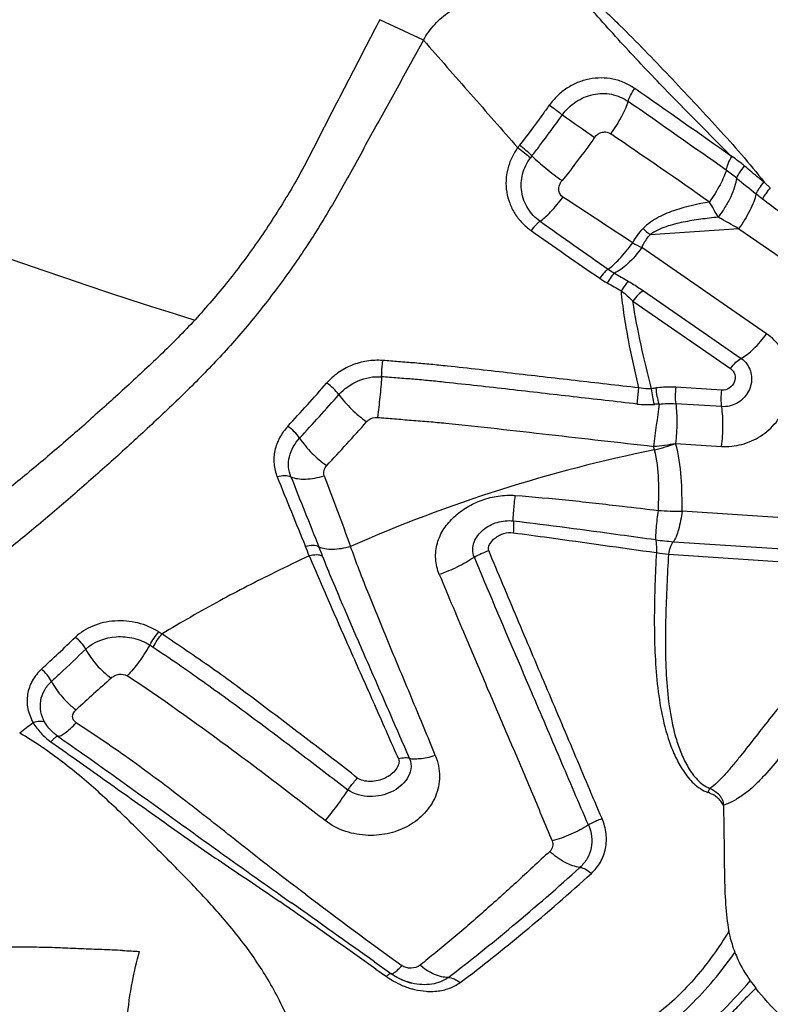
# Model space of a CAD drawing. Units: millimetres. Extents: x 0 to 594, y 0 to 420.
# Drawn here: x 436 to 440, y 221 to 226 of the extents above; entities that cross this region are included whole.
import ezdxf
from ezdxf.enums import TextEntityAlignment as Align

# ---------------------------------------------------------------- set-up
doc = ezdxf.new("R2010")
doc.units = ezdxf.units.MM
doc.header["$LTSCALE"] = 32.67
doc.layers.get('0').update_dxf_attribs({"linetype": 'CONTINUOUS'})
for name, color, linetype in [('607078340-000_CL', 7, 'CONTINUOUS'), ('607088267-000_DIM', 7, 'CONTINUOUS'), ('607088268-000_CL', 7, 'CONTINUOUS')]:
    doc.layers.add(name, color=color, linetype=linetype)
doc.styles.get("Standard").update_dxf_attribs({"font": 'TXT.SHX', "width": 0.7})
doc.styles.add('TEXTSTYLE_3', font='TXT.SHX', dxfattribs={"width": 0.6})
doc.dimstyles.new('DIMSTYLE_3', dxfattribs={"dimtxt": 3.5, "dimasz": 3.5, "dimexe": 1.5, "dimexo": 0, "dimgap": 0.875, "dimtad": 1, "dimdec": 3, "dimlfac": 0.5, "dimdsep": 46, "dimtxsty": 'STANDARD', "dimblk": '_FILLED', "dimblk1": '_FILLED', "dimblk2": '_FILLED', "dimcen": 0.09, "dimclrt": 2, "dimadec": 3, "dimazin": 2, "dimtol": 1, "dimtm": 0.5, "dimtfac": 0.6, "dimtdec": 3, "dimtofl": 0, "dimtmove": 0, "dimatfit": 3, "dimldrblk": '_FILLED', "dimfxl": 1, "dimtolj": 1, "dimarcsym": 0})

# ---------------------------------------------------------------- blocks, each defined once
blk = doc.blocks.new('_FILLED')
at = {"color": 0, "linetype": 'BYBLOCK'}
blk.add_solid([(0, 0), (-1, 0.125), (-1, -0.125)], dxfattribs=at)
blk = doc.blocks.new('*D2')
at = {"layer": '607088267-000_DIM', "color": 3, "linetype": 'CONTINUOUS'}
for p, q in [((221.3913, 212.3093), (221.3913, 280.1411)), ((461.3913, 228.6085), (461.3913, 280.1411)), ((221.3913, 278.6411), (341.3913, 278.6411)), ((461.3913, 278.6411), (341.3913, 278.6411))]:
    blk.add_line(p, q, dxfattribs=at)
at = {"layer": '607088267-000_DIM', "color": 3, "linetype": 'CONTINUOUS', "xscale": 3.5, "yscale": 3.5, "zscale": 3.5, "rotation": 180}
blk.add_blockref('_FILLED', (221.3913, 278.6411), dxfattribs=at)
at = {"layer": '607088267-000_DIM', "color": 3, "linetype": 'CONTINUOUS', "xscale": 3.5, "yscale": 3.5, "zscale": 3.5}
blk.add_blockref('_FILLED', (461.3913, 278.6411), dxfattribs=at)
at = {"layer": '607088267-000_DIM', "color": 2, "linetype": 'CONTINUOUS', "style": 'TEXTSTYLE_3'}
for s, width, p in [(' 0', 0.785714, (343.8663, 282.4911)), ('-0.5', 0.696429, (345.1413, 279.6911))]:
    blk.add_text(s, height=2.1, dxfattribs=dict(at, width=width)).set_placement(p, align=Align.CENTER)
at = {"layer": '607088267-000_DIM', "color": 2, "linetype": 'CONTINUOUS', "width": 0.714286}
blk.add_text('120', height=3.5, dxfattribs=at).set_placement((338.4663, 280.3911), align=Align.CENTER)

msp = doc.modelspace()

# ---------------------------------------------------------------- linework, layer by layer
at = {"layer": '607078340-000_CL', "color": 9, "linetype": 'CONTINUOUS'}
for p, q in [((438.1623, 225.9291), (437.9284, 226.0382)), ((439.8493, 224.9205), (439.375, 224.8878)), ((439.8493, 224.9205), (440.8972, 224.1962)), ((439.9985, 224.3585), (439.3313, 224.8196)), ((439.3395, 224.5881), (439.8619, 224.2271)), ((439.2826, 224.5334), (439.805, 224.1723)), ((439.3054, 223.9827), (439.3147, 224.0693)), ((439.7589, 224.0571), (439.5125, 224.0728)), ((439.7585, 223.9687), (439.5121, 223.9843)), ((439.3993, 223.7377), (439.3941, 223.7565)), ((439.5111, 223.772), (439.7575, 223.7563)), ((440.3206, 223.3588), (439.5461, 223.4092)), ((439.5, 223.2467), (440.2744, 223.1962)), ((439.4732, 223.1795), (440.2552, 223.1285)), ((436.1689, 222.1767), (436.2322, 222.1319)), ((437.5303, 221.3614), (437.5048, 221.3807)), ((437.9076, 220.9611), (437.9645, 220.9205)), ((437.9886, 220.9361), (437.9893, 220.9357))]:
    msp.add_line(p, q, dxfattribs=at)
at = {"layer": '607078340-000_CL', "color": 7, "linetype": 'CONTINUOUS'}
for p, q in [((437.9006, 220.9992), (437.9801, 220.9423)), ((437.9801, 220.9423), (437.9879, 220.9368)), ((438.1008, 220.8854), (438.1002, 220.8856))]:
    msp.add_line(p, q, dxfattribs=at)
for points in [[(438.0331, 220.9099), (438.016, 220.9189), (437.9998, 220.9287), (437.9876, 220.9371)], [(438.1003, 220.8856), (438.0886, 220.8886), (438.0695, 220.8946), (438.051, 220.9017), (438.0331, 220.9099)]]:
    msp.add_lwpolyline(points, dxfattribs=at)
at = {"layer": '607078340-000_CL', "color": 9, "linetype": 'CONTINUOUS'}
for centre, radius, start, end in [((341.2771, 85.5868), 170.9696, 54.807512, 55.019595), ((371.9877, 129.1501), 117.5928, 54.793641, 55.106134), ((457.2389, 251.6653), 31.9251, 234.9523, 235.33007), ((394.6853, 160.4701), 78.727, 55.13176, 55.599132), ((438.9574, 225.1482), 0.3559, 142.1411, 144.7725), ((438.9819, 225.1206), 0.3053, 141.6913, 144.1917), ((439.3865, 224.6718), 0.7647, 49.7365, 56.2152), ((439.2407, 224.4642), 0.9405, 50.5758, 54.8157), ((455.8431, 244.9513), 25.4292, 230.99434, 231.29589), ((432.1599, 215.414), 12.4304, 51.0357, 51.23897), ((405.3247, 173.4529), 61.5971, 56.545038, 56.960177), ((436.7362, 223.3031), 3.4409, 29.2077, 30.7648), ((461.1058, 256.4339), 38.5847, 234.65742, 235.31837), ((423.4643, 195.9298), 33.3005, 60.52559, 60.74214), ((459.943, 255.0766), 36.8735, 234.89503, 235.59038), ((446.0116, 232.337), 9.9767, 228.01545, 228.30142), ((439.8009, 225.806), 1.0925, 241.6472, 244.5449), ((439.4369, 225.1195), 0.5041, 235.376, 239.9059), ((443.4439, 231.8511), 8.338, 239.27726, 239.86436), ((439.4342, 225.1359), 0.5822, 235.632, 240.2664), ((442.4679, 230.455), 6.7056, 240.2994, 241.04307), ((428.6732, 231.9443), 11.9202, 317.31958, 318.81364), ((439.7349, 221.8551), 2.2376, 98.4139, 99.0598), ((429.3139, 231.4329), 11.1915, 317.00428, 318.60902), ((439.361, 224.4738), 0.4943, 263.5345, 274.3622), ((461.2438, 221.0597), 22.0155, 172.37002, 172.96388), ((439.6306, 220.9977), 2.9924, 93.9735, 94.446), ((429.2556, 231.5027), 11.4887, 316.90308, 318.48498), ((439.0805, 224.9833), 1.2856, 284.3529, 289.5666), ((539.8912, 265.093), 110.5933, 202.039775, 202.24796), ((549.7781, 268.3118), 120.8995, 201.708499, 201.89914), ((515.7125, 252.6178), 83.2993, 200.38746, 200.664754), ((439.5402, 225.0564), 1.6472, 265.7904, 270.2048), ((434.3835, 221.9327), 3.401, 21.3527, 22.2542), ((432.0798, 221.0006), 5.9518, 21.36055, 21.88825), ((439.6509, 225.2319), 1.9909, 262.9094, 265.6521), ((440.1482, 228.3737), 5.2378, 261.8809, 262.5956), ((423.22, 236.4545), 18.955, 312.87893, 313.63293), ((437.5459, 224.0107), 1.4811, 237.33, 238.1084), ((438.1156, 224.8401), 2.5723, 236.5588, 237.0339), ((442.4351, 213.9464), 10.4827, 127.36278, 127.85969), ((418.1732, 193.3828), 33.9114, 55.23795, 55.47535), ((455.3467, 244.9187), 29.5358, 232.89973, 234.14594), ((413.8719, 187.221), 41.426, 54.53476, 55.20982), ((437.0798, 229.7278), 8.6833, 266.51896, 267.11059), ((438.2645, 221.3526), 0.526, 235.2336, 238.4348), ((438.2099, 221.2539), 0.4131, 245.5965, 249.3956), ((438.2106, 221.2556), 0.415, 249.39, 253.6199)]:
    msp.add_arc(centre, radius, start, end, dxfattribs=at)
at = {"layer": '607078340-000_CL', "color": 7, "linetype": 'CONTINUOUS'}
for centre, radius, start, end in [((439.2677, 225.1612), 1.4103, 275.1438, 279.9391), ((369.1598, 124.7225), 118.2983, 54.473446, 54.737491), ((438.1743, 221.1956), 0.3187, 245.7368, 256.5573), ((441.1389, 221.7934), 1.5192, 216.0818, 217.9485)]:
    msp.add_arc(centre, radius, start, end, dxfattribs=at)
for points, knots in [([(438.1623, 225.9292), (438.179, 225.9593), (438.2203, 226.0158), (438.3002, 226.0847), (438.3931, 226.1392), (438.5306, 226.1959), (438.7123, 226.2391), (438.8604, 226.2563), (438.9332, 226.2622)], [0, 0, 0, 0, 0.118664, 0.237873, 0.360689, 0.487712, 0.748441, 1, 1, 1, 1]), ([(437.9284, 226.0382), (437.8843, 225.9529), (437.8184, 225.8251), (437.7299, 225.6548), (437.6636, 225.5271), (437.5984, 225.3988), (437.533, 225.2708), (437.4638, 225.1456), (437.3899, 225.024), (437.3128, 224.9057), (437.2065, 224.7534), (437.0658, 224.573), (436.9151, 224.4042), (436.7897, 224.278), (436.6945, 224.1875), (436.5987, 224.0988), (436.471, 223.9818), (436.3104, 223.8383), (436.1154, 223.671), (435.9184, 223.5089), (435.7196, 223.3514), (435.4529, 223.1433), (435.2563, 222.9827), (435.126, 222.8741)], [0, 0, 0, 0, 0.067146, 0.100708, 0.134278, 0.167884, 0.201459, 0.23487, 0.268066, 0.30102, 0.333692, 0.39806, 0.461034, 0.491944, 0.522551, 0.552996, 0.583353, 0.643769, 0.703734, 0.763224, 0.822317, 0.881282, 1, 1, 1, 1]), ([(438.1623, 225.9292), (438.115, 225.8437), (438.021, 225.6726), (437.9027, 225.459), (437.8088, 225.2878), (437.7383, 225.1597), (437.6664, 225.0332), (437.5671, 224.8691), (437.4347, 224.6732), (437.2654, 224.4514), (437.0869, 224.2456), (436.9002, 224.0548), (436.7089, 223.8739), (436.5167, 223.697), (436.3229, 223.525), (436.1279, 223.3578), (435.9302, 223.1956), (435.7315, 223.0342), (435.5331, 222.8702), (435.4014, 222.7596), (435.3358, 222.7035)], [0, 0, 0, 0, 0.067531, 0.135052, 0.168847, 0.202599, 0.236149, 0.269454, 0.335215, 0.39958, 0.462279, 0.523499, 0.584126, 0.644388, 0.704128, 0.763322, 0.822012, 0.881028, 0.940366, 1, 1, 1, 1]), ([(439.1505, 224.7047), (439.1602, 224.7109), (439.181, 224.7278), (439.2264, 224.7732), (439.2597, 224.8144), (439.282, 224.8446)], [0, 0, 0, 0, 0.179128, 0.414848, 1, 1, 1, 1]), ([(436.2057, 222.2065), (436.3113, 222.1326), (436.522, 221.9838), (436.8345, 221.7586), (437.1451, 221.5344), (437.3527, 221.3881), (437.4562, 221.3149)], [0, 0, 0, 0, 0.251752, 0.503827, 0.752411, 1, 1, 1, 1]), ([(439.7674, 221.8372), (439.7691, 221.7727), (439.7708, 221.6491), (439.7723, 221.4725), (439.7768, 221.3124), (439.7875, 221.2115), (439.7969, 221.1643)], [0, 0, 0, 0, 0.287329, 0.549758, 0.78575, 1, 1, 1, 1]), ([(439.7952, 221.1657), (439.7972, 221.1559), (439.8057, 221.1171), (439.8174, 221.079), (439.8281, 221.0513)], [0, 0, 0, 0, 0.252014, 1, 1, 1, 1]), ([(436.5525, 221.0605), (436.5155, 221.0623), (436.4413, 221.065), (436.3296, 221.0689), (436.2175, 221.0745), (436.1052, 221.0777), (436.0115, 221.0784), (435.9367, 221.0785), (435.8808, 221.0782), (435.8249, 221.0772), (435.769, 221.0756), (435.7129, 221.0777), (435.6757, 221.0832), (435.6573, 221.0871)], [0, 0, 0, 0, 0.123924, 0.248625, 0.374051, 0.499529, 0.624844, 0.687442, 0.749934, 0.812233, 0.874409, 0.936967, 1, 1, 1, 1]), ([(436.5771, 220.696), (436.5826, 220.7624), (436.5991, 220.8835), (436.6282, 221.002), (436.642, 221.0555)], [0, 0, 0, 0, 0.546659, 1, 1, 1, 1]), ([(439.8291, 221.0504), (439.834, 221.0375), (439.8563, 220.9844), (439.8859, 220.9345), (439.9111, 220.8987)], [0, 0, 0, 0, 0.239053, 1, 1, 1, 1]), ([(438.0434, 220.905), (438.0287, 220.9116), (438.0098, 220.9218), (437.9922, 220.9337), (437.9879, 220.9368)], [0, 0, 0, 0, 0.752004, 1, 1, 1, 1]), ([(438.2948, 220.9159), (438.2698, 220.897), (438.2041, 220.8727), (438.1356, 220.8772), (438.1009, 220.8854)], [0, 0, 0, 0, 0.467414, 1, 1, 1, 1]), ([(439.5121, 220.5233), (439.547, 220.5491), (439.6907, 220.6622), (439.8207, 220.7926), (439.9112, 220.8986)], [0, 0, 0, 0, 0.237255, 1, 1, 1, 1]), ([(439.5531, 220.5065), (439.5865, 220.5314), (439.636, 220.5704), (439.7005, 220.6252), (439.7491, 220.6684), (439.7974, 220.7134), (439.8454, 220.7604), (439.8913, 220.8111), (439.9255, 220.842), (439.9409, 220.8593)], [0, 0, 0, 0, 0.238212, 0.359985, 0.483698, 0.609456, 0.73727, 0.867314, 1, 1, 1, 1]), ([(440.2284, 220.5708), (440.1741, 220.6168), (440.0729, 220.7077), (439.9807, 220.8081), (439.9409, 220.8591)], [0, 0, 0, 0, 0.523935, 1, 1, 1, 1])]:
    msp.add_open_spline(points, degree=3, knots=knots, dxfattribs=at)
at = {"layer": '607078340-000_CL', "color": 9, "linetype": 'CONTINUOUS'}
for points, knots in [([(438.9332, 226.2622), (438.9829, 226.2234), (439.0542, 226.1609), (439.1456, 226.074), (439.2362, 225.9858), (439.3475, 225.8736), (439.4787, 225.7367), (439.6085, 225.598), (439.7809, 225.4123), (439.9072, 225.2698), (439.9854, 225.17)], [0, 0, 0, 0, 0.124563, 0.186972, 0.249384, 0.37423, 0.499186, 0.62426, 0.749413, 1, 1, 1, 1]), ([(439.8117, 225.3073), (439.7342, 225.383), (439.5812, 225.5362), (439.3929, 225.7306), (439.2447, 225.8884), (439.1537, 225.9885), (439.0819, 226.0694), (439.0287, 226.1308), (438.9788, 226.1949), (438.9482, 226.2396), (438.9332, 226.2622)], [0, 0, 0, 0, 0.250076, 0.500044, 0.625005, 0.749943, 0.812427, 0.874919, 0.937431, 1, 1, 1, 1]), ([(438.1623, 225.9292), (438.2459, 225.8329), (438.4145, 225.6415), (438.5826, 225.4496), (438.6667, 225.3535)], [0, 0, 0, 0, 0.499699, 1, 1, 1, 1]), ([(439.2931, 225.67), (439.2754, 225.6818), (439.2382, 225.703), (439.1566, 225.7288), (439.0685, 225.7286), (438.9861, 225.7034), (438.9279, 225.6732), (438.877, 225.6313), (438.8484, 225.598), (438.8351, 225.5806)], [0, 0, 0, 0, 0.123582, 0.24704, 0.494137, 0.619515, 0.745793, 0.872647, 1, 1, 1, 1]), ([(438.9056, 225.5291), (438.9253, 225.5565), (438.9748, 225.6039), (439.0682, 225.6447), (439.1691, 225.646), (439.231, 225.6197), (439.2576, 225.6012)], [0, 0, 0, 0, 0.255429, 0.507236, 0.754605, 1, 1, 1, 1]), ([(439.2576, 225.6012), (439.2607, 225.6121), (439.2716, 225.6358), (439.2849, 225.658), (439.2931, 225.67)], [0, 0, 0, 0, 0.437707, 1, 1, 1, 1]), ([(438.8351, 225.5806), (438.8221, 225.5623), (438.7703, 225.4902), (438.7172, 225.4191), (438.6764, 225.3666)], [0, 0, 0, 0, 0.252223, 1, 1, 1, 1]), ([(438.9056, 225.5291), (438.9006, 225.5329), (438.8772, 225.5503), (438.8536, 225.5673), (438.8351, 225.5806)], [0, 0, 0, 0, 0.217335, 1, 1, 1, 1]), ([(439.2576, 225.6012), (439.2538, 225.5885), (439.2427, 225.5609), (439.2133, 225.5022), (439.1852, 225.4578), (439.1645, 225.4282)], [0, 0, 0, 0, 0.202266, 0.450404, 1, 1, 1, 1]), ([(438.7424, 225.3099), (438.7564, 225.3277), (438.812, 225.3999), (438.8659, 225.4734), (438.9057, 225.5291)], [0, 0, 0, 0, 0.248766, 1, 1, 1, 1]), ([(439.0783, 225.4088), (439.0879, 225.4221), (439.1102, 225.4377), (439.143, 225.4385), (439.1581, 225.4325), (439.1645, 225.4282)], [0, 0, 0, 0, 0.511314, 0.759052, 1, 1, 1, 1]), ([(438.7423, 225.3099), (438.7329, 225.3197), (438.7115, 225.3393), (438.6888, 225.3574), (438.6764, 225.3666)], [0, 0, 0, 0, 0.468098, 1, 1, 1, 1]), ([(439.0783, 225.4088), (439.0643, 225.3891), (439.0076, 225.3108), (438.9492, 225.2338), (438.9038, 225.1774)], [0, 0, 0, 0, 0.250542, 1, 1, 1, 1]), ([(438.6667, 225.3536), (438.6541, 225.3367), (438.6329, 225.3), (438.6115, 225.2407), (438.6019, 225.1786), (438.6056, 225.1162), (438.6217, 225.0558), (438.6494, 224.9995), (438.689, 224.9504), (438.7211, 224.9231), (438.7379, 224.9104)], [0, 0, 0, 0, 0.126468, 0.251999, 0.376394, 0.50035, 0.624236, 0.7486, 0.87369, 1, 1, 1, 1]), ([(438.6667, 225.3536), (438.6794, 225.3449), (438.7027, 225.3277), (438.7247, 225.3088), (438.7343, 225.2993)], [0, 0, 0, 0, 0.532587, 1, 1, 1, 1]), ([(438.7859, 224.9601), (438.76, 224.9784), (438.7152, 225.0257), (438.6818, 225.117), (438.687, 225.2144), (438.7155, 225.2733), (438.7343, 225.2993)], [0, 0, 0, 0, 0.250511, 0.498286, 0.746812, 1, 1, 1, 1]), ([(438.7423, 225.3099), (438.7664, 225.2866), (438.8192, 225.241), (438.8745, 225.1985), (438.9038, 225.1774)], [0, 0, 0, 0, 0.480708, 1, 1, 1, 1]), ([(439.7827, 225.2329), (439.7845, 225.2445), (439.7932, 225.2701), (439.8047, 225.2942), (439.8117, 225.3074)], [0, 0, 0, 0, 0.441275, 1, 1, 1, 1]), ([(439.7827, 225.2329), (439.7792, 225.221), (439.7691, 225.1948), (439.741, 225.1371), (439.7135, 225.093), (439.6929, 225.0632)], [0, 0, 0, 0, 0.193279, 0.435888, 1, 1, 1, 1]), ([(439.838, 225.1907), (439.8423, 225.2011), (439.8558, 225.2234), (439.8714, 225.244), (439.8808, 225.2552)], [0, 0, 0, 0, 0.435031, 1, 1, 1, 1]), ([(439.9854, 225.17), (439.9762, 225.1765), (439.9535, 225.1932), (439.9194, 225.2226), (439.8936, 225.2444), (439.8807, 225.2553)], [0, 0, 0, 0, 0.249963, 0.624991, 1, 1, 1, 1]), ([(438.9088, 225.0892), (438.9024, 225.0934), (438.8913, 225.1054), (438.8848, 225.1294), (438.8894, 225.1549), (438.8982, 225.1704), (438.9038, 225.1774)], [0, 0, 0, 0, 0.232953, 0.471102, 0.7274, 1, 1, 1, 1]), ([(439.838, 225.1907), (439.8362, 225.1752), (439.8276, 225.1413), (439.8066, 225.089), (439.7766, 225.0347), (439.7525, 224.9992), (439.7396, 224.9822)], [0, 0, 0, 0, 0.200897, 0.448676, 0.724289, 1, 1, 1, 1]), ([(439.9422, 225.1067), (439.947, 225.1171), (439.9605, 225.139), (439.9761, 225.1594), (439.9852, 225.1702)], [0, 0, 0, 0, 0.445704, 1, 1, 1, 1]), ([(440.0184, 225.1393), (440.0156, 225.1418), (440.0086, 225.1481), (439.9967, 225.1574), (439.9889, 225.1656), (439.9854, 225.17)], [0, 0, 0, 0, 0.249922, 0.624815, 1, 1, 1, 1]), ([(439.9423, 225.1068), (439.9392, 225.0925), (439.9294, 225.062), (439.901, 224.9981), (439.8716, 224.951), (439.8493, 224.9205)], [0, 0, 0, 0, 0.209034, 0.457857, 1, 1, 1, 1]), ([(440.0181, 225.1396), (440.0095, 225.1293), (439.9945, 225.1099), (439.9814, 225.089), (439.9766, 225.0791)], [0, 0, 0, 0, 0.548469, 1, 1, 1, 1]), ([(438.7859, 224.9601), (438.7951, 224.9659), (438.8146, 224.982), (438.857, 225.024), (438.888, 225.0619), (438.9088, 225.0893)], [0, 0, 0, 0, 0.181622, 0.422976, 1, 1, 1, 1]), ([(439.6929, 225.0632), (439.6315, 225.0529), (439.538, 225.033), (439.418, 224.9844), (439.3614, 224.946), (439.3379, 224.921)], [0, 0, 0, 0, 0.482014, 0.734328, 1, 1, 1, 1]), ([(440.1058, 224.9855), (440.0948, 224.9926), (440.0505, 225.0221), (440.0077, 225.0538), (439.9766, 225.0791)], [0, 0, 0, 0, 0.246506, 1, 1, 1, 1]), ([(438.7859, 224.9601), (438.7825, 224.9579), (438.7751, 224.9519), (438.7585, 224.9358), (438.7463, 224.9212), (438.7379, 224.9104)], [0, 0, 0, 0, 0.175223, 0.410434, 1, 1, 1, 1]), ([(439.7396, 224.9822), (439.7083, 224.9789), (439.6456, 224.9716), (439.552, 224.9564), (439.4746, 224.9377), (439.4154, 224.9142), (439.3872, 224.8981), (439.375, 224.8878)], [0, 0, 0, 0, 0.24838, 0.497493, 0.747775, 0.873669, 1, 1, 1, 1]), ([(439.282, 224.8446), (439.2896, 224.8584), (439.3065, 224.8853), (439.327, 224.9095), (439.3379, 224.921)], [0, 0, 0, 0, 0.498928, 1, 1, 1, 1]), ([(439.3313, 224.8196), (439.3338, 224.8258), (439.3452, 224.8504), (439.3612, 224.8728), (439.375, 224.8878)], [0, 0, 0, 0, 0.248452, 1, 1, 1, 1]), ([(439.3313, 224.8196), (439.3085, 224.7884), (439.2728, 224.7463), (439.221, 224.703), (439.196, 224.6881), (439.1842, 224.6834)], [0, 0, 0, 0, 0.573029, 0.810847, 1, 1, 1, 1]), ([(439.1505, 224.7047), (439.1431, 224.6993), (439.1274, 224.6831), (439.1134, 224.6658), (439.1056, 224.6553)], [0, 0, 0, 0, 0.412573, 1, 1, 1, 1]), ([(439.1842, 224.6834), (439.1776, 224.6771), (439.1642, 224.6596), (439.1522, 224.6413), (439.1455, 224.6303)], [0, 0, 0, 0, 0.411255, 1, 1, 1, 1]), ([(439.2578, 224.6401), (439.2517, 224.6336), (439.239, 224.6164), (439.2276, 224.5983), (439.2213, 224.5877)], [0, 0, 0, 0, 0.419613, 1, 1, 1, 1]), ([(439.2578, 224.6401), (439.2649, 224.636), (439.2927, 224.6195), (439.3197, 224.6018), (439.3395, 224.5881)], [0, 0, 0, 0, 0.253576, 1, 1, 1, 1]), ([(439.3147, 224.0693), (439.2943, 224.1546), (439.2663, 224.2833), (439.236, 224.4564), (439.225, 224.5438), (439.2213, 224.5877)], [0, 0, 0, 0, 0.499173, 0.74933, 1, 1, 1, 1]), ([(439.3395, 224.5881), (439.3292, 224.5829), (439.3086, 224.5656), (439.2914, 224.5454), (439.2826, 224.5334)], [0, 0, 0, 0, 0.437838, 1, 1, 1, 1]), ([(439.3826, 224.0648), (439.3625, 224.1421), (439.3252, 224.2974), (439.2948, 224.4544), (439.2826, 224.5334)], [0, 0, 0, 0, 0.499646, 1, 1, 1, 1]), ([(439.7575, 223.7563), (439.7935, 223.754), (439.8674, 223.7616), (439.9692, 223.8067), (440.0531, 223.881), (440.1104, 223.9767), (440.135, 224.0841), (440.1238, 224.192), (440.0779, 224.2887), (440.0271, 224.3387), (439.9985, 224.3585)], [0, 0, 0, 0, 0.125534, 0.253085, 0.381433, 0.509054, 0.634701, 0.757907, 0.879218, 1, 1, 1, 1]), ([(439.8619, 224.2271), (439.8732, 224.2328), (439.8965, 224.2484), (439.9444, 224.2904), (439.9774, 224.3296), (439.9985, 224.3585)], [0, 0, 0, 0, 0.198474, 0.438439, 1, 1, 1, 1]), ([(437.9445, 224.2157), (437.9163, 224.2174), (437.8592, 224.2157), (437.7771, 224.1925), (437.7031, 224.1525), (437.6623, 224.1148), (437.644, 224.0948)], [0, 0, 0, 0, 0.253506, 0.506845, 0.756786, 1, 1, 1, 1]), ([(437.9384, 224.1284), (437.9386, 224.1354), (437.9397, 224.1645), (437.942, 224.1936), (437.9445, 224.2157)], [0, 0, 0, 0, 0.238761, 1, 1, 1, 1]), ([(439.3146, 224.069), (439.2009, 224.0821), (438.9732, 224.1083), (438.6884, 224.1412), (438.4601, 224.167), (438.317, 224.1825), (438.2021, 224.1946), (438.1158, 224.2025), (438.0298, 224.2086), (437.9728, 224.2134), (437.9445, 224.2157)], [0, 0, 0, 0, 0.249271, 0.498966, 0.624093, 0.749463, 0.812337, 0.875588, 0.938194, 1, 1, 1, 1]), ([(439.805, 224.1723), (439.8138, 224.1844), (439.8309, 224.2046), (439.8516, 224.2218), (439.8619, 224.2271)], [0, 0, 0, 0, 0.562146, 1, 1, 1, 1]), ([(439.8943, 224.195), (439.9018, 224.1843), (439.9137, 224.1602), (439.9201, 224.1204), (439.9149, 224.0797), (439.8931, 224.0291), (439.8416, 223.9796), (439.7854, 223.967), (439.7585, 223.9687)], [0, 0, 0, 0, 0.121159, 0.2442, 0.369232, 0.496189, 0.749997, 1, 1, 1, 1]), ([(439.805, 224.1723), (439.8158, 224.1649), (439.8327, 224.1411), (439.8294, 224.0977), (439.8015, 224.0641), (439.7726, 224.0563), (439.7589, 224.0571)], [0, 0, 0, 0, 0.241696, 0.490442, 0.746682, 1, 1, 1, 1]), ([(437.7099, 224.0331), (437.7376, 224.0647), (437.809, 224.1158), (437.8958, 224.1316), (437.9384, 224.1284)], [0, 0, 0, 0, 0.496076, 1, 1, 1, 1]), ([(437.9384, 224.1284), (437.936, 224.0922), (437.9296, 224.0198), (437.9207, 223.9476), (437.9155, 223.9116)], [0, 0, 0, 0, 0.499321, 1, 1, 1, 1]), ([(439.3054, 223.9827), (439.1915, 223.9956), (438.9638, 224.0217), (438.6791, 224.0544), (438.4511, 224.0801), (438.3085, 224.0956), (438.1948, 224.1076), (438.1096, 224.1153), (438.0242, 224.1213), (437.967, 224.1261), (437.9384, 224.1284)], [0, 0, 0, 0, 0.249966, 0.500145, 0.625357, 0.750647, 0.813107, 0.874935, 0.937299, 1, 1, 1, 1]), ([(437.7099, 224.0331), (437.7011, 224.045), (437.6804, 224.0672), (437.6568, 224.0862), (437.644, 224.0948)], [0, 0, 0, 0, 0.489347, 1, 1, 1, 1]), ([(439.3826, 224.0648), (439.377, 224.0643), (439.3543, 224.063), (439.3314, 224.0655), (439.3147, 224.0693)], [0, 0, 0, 0, 0.246431, 1, 1, 1, 1]), ([(439.3986, 223.981), (439.3947, 223.9942), (439.3883, 224.022), (439.3841, 224.0502), (439.3826, 224.0648)], [0, 0, 0, 0, 0.48192, 1, 1, 1, 1]), ([(439.5125, 224.0728), (439.5038, 224.0734), (439.4687, 224.0747), (439.4336, 224.0725), (439.4075, 224.0687)], [0, 0, 0, 0, 0.248996, 1, 1, 1, 1]), ([(439.4232, 223.9828), (439.4192, 223.9962), (439.4129, 224.0247), (439.4089, 224.0536), (439.4075, 224.0687)], [0, 0, 0, 0, 0.479795, 1, 1, 1, 1]), ([(439.5125, 224.0728), (439.5105, 224.0574), (439.5087, 224.0278), (439.51, 223.9982), (439.5121, 223.9843)], [0, 0, 0, 0, 0.526325, 1, 1, 1, 1]), ([(439.7585, 223.9687), (439.7565, 223.9825), (439.7551, 224.0122), (439.757, 224.0417), (439.7589, 224.0571)], [0, 0, 0, 0, 0.473641, 1, 1, 1, 1]), ([(437.7099, 224.0331), (437.7296, 224.0054), (437.7759, 223.9532), (437.8292, 223.9083), (437.8581, 223.8879)], [0, 0, 0, 0, 0.489695, 1, 1, 1, 1]), ([(439.5121, 223.9843), (439.5169, 223.9511), (439.5202, 223.8799), (439.5157, 223.809), (439.511, 223.772)], [0, 0, 0, 0, 0.473643, 1, 1, 1, 1]), ([(439.7575, 223.7563), (439.7621, 223.7934), (439.7666, 223.8643), (439.7633, 223.9354), (439.7585, 223.9687)], [0, 0, 0, 0, 0.52633, 1, 1, 1, 1]), ([(437.8581, 223.8879), (437.8617, 223.8919), (437.8775, 223.9059), (437.8998, 223.9129), (437.9155, 223.9116)], [0, 0, 0, 0, 0.253746, 1, 1, 1, 1]), ([(437.9155, 223.9116), (437.9459, 223.9092), (438.0069, 223.9043), (438.0988, 223.8957), (438.1908, 223.8896), (438.3434, 223.8739), (438.5576, 223.8513), (438.8346, 223.8199), (439.1138, 223.7881), (439.3005, 223.767), (439.3941, 223.7565)], [0, 0, 0, 0, 0.061613, 0.123377, 0.18629, 0.247538, 0.433039, 0.620804, 0.810018, 1, 1, 1, 1]), ([(437.4362, 223.8635), (437.4194, 223.8447), (437.3896, 223.8046), (437.3639, 223.735), (437.3591, 223.6622), (437.371, 223.6152), (437.3797, 223.5929)], [0, 0, 0, 0, 0.259636, 0.509089, 0.753565, 1, 1, 1, 1]), ([(437.4994, 223.8009), (437.4913, 223.8131), (437.4718, 223.8359), (437.4488, 223.8551), (437.4362, 223.8635)], [0, 0, 0, 0, 0.492127, 1, 1, 1, 1]), ([(437.4531, 223.5929), (437.4464, 223.6099), (437.4381, 223.6462), (437.4438, 223.7213), (437.4736, 223.7731), (437.4994, 223.8009)], [0, 0, 0, 0, 0.245229, 0.490439, 1, 1, 1, 1]), ([(437.4994, 223.8009), (437.5186, 223.7718), (437.5635, 223.7183), (437.6164, 223.6731), (437.6446, 223.6533)], [0, 0, 0, 0, 0.502731, 1, 1, 1, 1]), ([(439.3992, 223.7381), (439.1209, 223.6811), (438.5679, 223.539), (438.0341, 223.3363), (437.7725, 223.2215)], [0, 0, 0, 0, 0.498588, 1, 1, 1, 1]), ([(439.4193, 223.4137), (439.4213, 223.4681), (439.4233, 223.5764), (439.4137, 223.6858), (439.3992, 223.7379)], [0, 0, 0, 0, 0.50233, 1, 1, 1, 1]), ([(439.5461, 223.4092), (439.5467, 223.4696), (439.5451, 223.5913), (439.529, 223.7133), (439.511, 223.772)], [0, 0, 0, 0, 0.496025, 1, 1, 1, 1]), ([(437.6312, 223.5991), (437.628, 223.6078), (437.6277, 223.6284), (437.6378, 223.646), (437.6446, 223.6533)], [0, 0, 0, 0, 0.480133, 1, 1, 1, 1]), ([(437.4531, 223.5929), (437.4431, 223.5974), (437.4176, 223.6005), (437.393, 223.5965), (437.3797, 223.5929)], [0, 0, 0, 0, 0.442875, 1, 1, 1, 1]), ([(437.4531, 223.5929), (437.4643, 223.5884), (437.4905, 223.5823), (437.5336, 223.5805), (437.5817, 223.5862), (437.6146, 223.5941), (437.6312, 223.5991)], [0, 0, 0, 0, 0.200237, 0.440763, 0.713022, 1, 1, 1, 1]), ([(438.2472, 223.0712), (438.2361, 223.0978), (438.2229, 223.1544), (438.2325, 223.2402), (438.2687, 223.3176), (438.3252, 223.3822), (438.3949, 223.4341), (438.4751, 223.4722), (438.5627, 223.494), (438.6234, 223.4964), (438.6537, 223.4943)], [0, 0, 0, 0, 0.124492, 0.245688, 0.366051, 0.487976, 0.612487, 0.739523, 0.868967, 1, 1, 1, 1]), ([(438.6425, 223.3575), (438.6423, 223.3643), (438.643, 223.3816), (438.6462, 223.4272), (438.6504, 223.4659), (438.6537, 223.4943)], [0, 0, 0, 0, 0.150421, 0.375973, 1, 1, 1, 1]), ([(438.6537, 223.4943), (438.7496, 223.4867), (438.9412, 223.4691), (439.1962, 223.4402), (439.3555, 223.4214), (439.4193, 223.4137)], [0, 0, 0, 0, 0.374874, 0.749806, 1, 1, 1, 1]), ([(439.4051, 223.2562), (439.4052, 223.265), (439.4062, 223.2862), (439.4104, 223.3387), (439.4154, 223.3824), (439.4193, 223.4137)], [0, 0, 0, 0, 0.167546, 0.40153, 1, 1, 1, 1]), ([(439.5461, 223.4092), (439.5419, 223.376), (439.5337, 223.3298), (439.516, 223.2759), (439.5057, 223.2549), (439.5, 223.2467)], [0, 0, 0, 0, 0.590782, 0.823331, 1, 1, 1, 1]), ([(438.4346, 223.1639), (438.4289, 223.1765), (438.4233, 223.2044), (438.4318, 223.2454), (438.4524, 223.2812), (438.4909, 223.3215), (438.5551, 223.3558), (438.6138, 223.3612), (438.6425, 223.3575)], [0, 0, 0, 0, 0.124318, 0.245478, 0.366805, 0.48977, 0.740767, 1, 1, 1, 1]), ([(438.6425, 223.3575), (438.6433, 223.3543), (438.6441, 223.3462), (438.6448, 223.3252), (438.6438, 223.3073), (438.6428, 223.2943)], [0, 0, 0, 0, 0.154327, 0.383101, 1, 1, 1, 1]), ([(439.4051, 223.2563), (439.3416, 223.2649), (439.0875, 223.2996), (438.8334, 223.3338), (438.6426, 223.3571)], [0, 0, 0, 0, 0.250226, 1, 1, 1, 1]), ([(438.512, 223.1988), (438.5079, 223.2088), (438.5136, 223.2296), (438.5288, 223.2513), (438.5468, 223.2683), (438.5683, 223.2818), (438.5999, 223.294), (438.6261, 223.2966), (438.6428, 223.2943)], [0, 0, 0, 0, 0.178791, 0.306597, 0.442868, 0.582077, 0.722758, 1, 1, 1, 1]), ([(438.6428, 223.2943), (438.7067, 223.2859), (438.9621, 223.2513), (439.2171, 223.2148), (439.4085, 223.1883)], [0, 0, 0, 0, 0.250357, 1, 1, 1, 1]), ([(437.6025, 223.2195), (437.593, 223.2241), (437.5682, 223.2276), (437.5443, 223.224), (437.5312, 223.2207)], [0, 0, 0, 0, 0.438236, 1, 1, 1, 1]), ([(437.6025, 223.2195), (437.6128, 223.2148), (437.6374, 223.2082), (437.6783, 223.2057), (437.7245, 223.2102), (437.7563, 223.2171), (437.7725, 223.2216)], [0, 0, 0, 0, 0.196703, 0.435386, 0.70866, 1, 1, 1, 1]), ([(438.2258, 222.1042), (438.1861, 222.2011), (438.1062, 222.3936), (437.9868, 222.679), (437.8902, 222.9124), (437.8191, 223.0924), (437.7868, 223.1793), (437.7725, 223.2215)], [0, 0, 0, 0, 0.260656, 0.518523, 0.769449, 0.889063, 1, 1, 1, 1]), ([(439.4051, 223.2562), (439.4061, 223.2524), (439.4074, 223.2433), (439.409, 223.2207), (439.4088, 223.2019), (439.4085, 223.1883)], [0, 0, 0, 0, 0.171781, 0.403567, 1, 1, 1, 1]), ([(439.5, 223.2467), (439.4968, 223.2435), (439.491, 223.2349), (439.4808, 223.2128), (439.4759, 223.1934), (439.4732, 223.1795)], [0, 0, 0, 0, 0.184912, 0.419065, 1, 1, 1, 1]), ([(437.551, 223.171), (437.4897, 223.1423), (437.3286, 223.0648), (437.064, 222.9291), (436.8649, 222.8147), (436.7635, 222.7532)], [0, 0, 0, 0, 0.227862, 0.601082, 1, 1, 1, 1]), ([(437.6227, 223.1685), (437.6133, 223.1734), (437.5884, 223.1774), (437.5643, 223.1741), (437.551, 223.171)], [0, 0, 0, 0, 0.438038, 1, 1, 1, 1]), ([(437.551, 223.171), (437.5881, 223.0825), (437.6457, 222.949), (437.7244, 222.7702), (437.7848, 222.6334), (437.846, 222.4963), (437.9075, 222.3592), (437.9675, 222.2216), (438.0079, 222.1301), (438.0291, 222.0849)], [0, 0, 0, 0, 0.242542, 0.3677, 0.493846, 0.620498, 0.747253, 0.873768, 1, 1, 1, 1]), ([(438.0881, 222.0874), (438.0484, 222.1788), (437.9687, 222.3613), (437.8494, 222.634), (437.7511, 222.8599), (437.6757, 223.0377), (437.6397, 223.1253), (437.6227, 223.1685)], [0, 0, 0, 0, 0.253871, 0.507568, 0.758755, 0.881635, 1, 1, 1, 1]), ([(438.4346, 223.1639), (438.4058, 223.1441), (438.3447, 223.1098), (438.2802, 223.0826), (438.2472, 223.0712)], [0, 0, 0, 0, 0.500215, 1, 1, 1, 1]), ([(438.4346, 223.1639), (438.4462, 223.171), (438.4716, 223.184), (438.498, 223.1943), (438.512, 223.1988)], [0, 0, 0, 0, 0.481842, 1, 1, 1, 1]), ([(439.0451, 221.7322), (438.994, 221.8495), (438.893, 222.0869), (438.689, 222.5639), (438.5345, 222.923), (438.4346, 223.1639)], [0, 0, 0, 0, 0.246586, 0.497288, 1, 1, 1, 1]), ([(439.1179, 221.7656), (439.0677, 221.8824), (438.9682, 222.1192), (438.8168, 222.4763), (438.6633, 222.8366), (438.562, 223.0779), (438.512, 223.1988)], [0, 0, 0, 0, 0.245006, 0.495369, 0.747741, 1, 1, 1, 1]), ([(439.4085, 223.1884), (439.4029, 223.0751), (439.3959, 222.905), (439.3988, 222.6779), (439.4095, 222.5076), (439.4322, 222.3384), (439.4674, 222.2001), (439.5097, 222.0941), (439.5516, 222.0188), (439.6061, 221.9503), (439.6558, 221.9162), (439.6835, 221.9055)], [0, 0, 0, 0, 0.248509, 0.373028, 0.497572, 0.622145, 0.746788, 0.809233, 0.871766, 0.934998, 1, 1, 1, 1]), ([(439.4732, 223.1795), (439.4675, 223.0684), (439.4555, 222.8466), (439.4556, 222.5688), (439.4771, 222.3488), (439.5054, 222.2141), (439.5416, 222.1109), (439.5775, 222.0375), (439.6249, 221.9713), (439.6693, 221.9373), (439.6943, 221.9273)], [0, 0, 0, 0, 0.252679, 0.504423, 0.629631, 0.754024, 0.815892, 0.87748, 0.938791, 1, 1, 1, 1]), ([(438.2472, 223.0712), (438.2956, 222.9545), (438.3826, 222.749), (438.5077, 222.4536), (438.6236, 222.1852), (438.7387, 221.916), (438.8132, 221.7358), (438.8504, 221.6461)], [0, 0, 0, 0, 0.245001, 0.432524, 0.621961, 0.811791, 1, 1, 1, 1]), ([(436.7464, 222.764), (436.7116, 222.785), (436.6543, 222.8105), (436.5728, 222.8235), (436.5108, 222.824), (436.4504, 222.8153), (436.3937, 222.7976), (436.3428, 222.7708), (436.3132, 222.7477), (436.2996, 222.7353)], [0, 0, 0, 0, 0.25492, 0.385043, 0.514607, 0.641948, 0.765778, 0.885035, 1, 1, 1, 1]), ([(436.355, 222.6712), (436.3486, 222.6837), (436.3321, 222.7072), (436.3112, 222.7268), (436.2996, 222.7353)], [0, 0, 0, 0, 0.492769, 1, 1, 1, 1]), ([(436.355, 222.6712), (436.3978, 222.7115), (436.4754, 222.7402), (436.5657, 222.7389), (436.6278, 222.7286), (436.6721, 222.7104), (436.6981, 222.6936)], [0, 0, 0, 0, 0.48408, 0.614505, 0.745275, 1, 1, 1, 1]), ([(436.6981, 222.6936), (436.7047, 222.7066), (436.7195, 222.7311), (436.737, 222.7537), (436.7464, 222.764)], [0, 0, 0, 0, 0.511724, 1, 1, 1, 1]), ([(436.7159, 222.6819), (436.7225, 222.695), (436.737, 222.7198), (436.7542, 222.7428), (436.7635, 222.7532)], [0, 0, 0, 0, 0.511946, 1, 1, 1, 1]), ([(437.8084, 221.9826), (437.7233, 222.0503), (437.5505, 222.1825), (437.334, 222.347), (437.1601, 222.4771), (437.0287, 222.5726), (436.8956, 222.6633), (436.8068, 222.7228), (436.7634, 222.7532)], [0, 0, 0, 0, 0.251228, 0.502541, 0.627945, 0.753049, 0.877699, 1, 1, 1, 1]), ([(436.6981, 222.6936), (436.6805, 222.6626), (436.6429, 222.6054), (436.5993, 222.5527), (436.5766, 222.5294)], [0, 0, 0, 0, 0.523171, 1, 1, 1, 1]), ([(436.7159, 222.6819), (436.8057, 222.6238), (436.9822, 222.501), (437.243, 222.311), (437.5013, 222.1163), (437.6725, 221.9853), (437.7582, 221.9199)], [0, 0, 0, 0, 0.248597, 0.499152, 0.749727, 1, 1, 1, 1]), ([(440.402, 222.7026), (440.3285, 222.6474), (440.229, 222.5515), (440.1087, 222.4149), (440.0234, 222.3104), (439.941, 222.2054), (439.8731, 222.1185), (439.8185, 222.0509), (439.7776, 222.0031), (439.7375, 221.9608), (439.7091, 221.9362), (439.6943, 221.9273)], [0, 0, 0, 0, 0.26202, 0.391125, 0.51921, 0.646252, 0.771807, 0.833627, 0.893885, 0.951001, 1, 1, 1, 1]), ([(436.3549, 222.6714), (436.3094, 222.628), (436.2485, 222.5705), (436.1872, 222.5135), (436.1718, 222.4993)], [0, 0, 0, 0, 0.750657, 1, 1, 1, 1]), ([(436.355, 222.6712), (436.3709, 222.6412), (436.4114, 222.5847), (436.4626, 222.5378), (436.4909, 222.5175)], [0, 0, 0, 0, 0.493285, 1, 1, 1, 1]), ([(440.4818, 222.5914), (440.4163, 222.5333), (440.3295, 222.4338), (440.223, 222.2951), (440.1441, 222.1901), (440.0638, 222.0859), (439.9929, 222.002), (439.9316, 221.9393), (439.8815, 221.897), (439.8271, 221.8617), (439.7877, 221.8436), (439.7673, 221.8374)], [0, 0, 0, 0, 0.25051, 0.375541, 0.500717, 0.626186, 0.751874, 0.814739, 0.877139, 0.93902, 1, 1, 1, 1]), ([(436.1179, 222.5644), (436.0992, 222.5459), (436.065, 222.5058), (436.0396, 222.431), (436.0404, 222.3512), (436.0614, 222.3021), (436.0736, 222.2782)], [0, 0, 0, 0, 0.252264, 0.496377, 0.742396, 1, 1, 1, 1]), ([(436.1718, 222.4994), (436.1657, 222.5119), (436.1498, 222.5357), (436.1293, 222.5557), (436.1179, 222.5644)], [0, 0, 0, 0, 0.492273, 1, 1, 1, 1]), ([(436.4909, 222.5175), (436.4968, 222.5228), (436.5104, 222.5315), (436.5395, 222.5406), (436.5645, 222.5374), (436.5766, 222.5294)], [0, 0, 0, 0, 0.258195, 0.522127, 1, 1, 1, 1]), ([(437.6357, 221.7552), (437.5492, 221.8226), (437.3752, 221.9561), (437.0254, 222.2186), (436.7582, 222.4087), (436.5766, 222.5294)], [0, 0, 0, 0, 0.250566, 0.501524, 1, 1, 1, 1]), ([(436.1367, 222.2802), (436.1266, 222.2979), (436.1121, 222.3361), (436.1107, 222.3969), (436.1313, 222.454), (436.1568, 222.4856), (436.1718, 222.4994)], [0, 0, 0, 0, 0.255301, 0.500793, 0.745718, 1, 1, 1, 1]), ([(436.1718, 222.4994), (436.1875, 222.4692), (436.2269, 222.4135), (436.2766, 222.3671), (436.3035, 222.347)], [0, 0, 0, 0, 0.503636, 1, 1, 1, 1]), ([(436.3036, 222.278), (436.298, 222.2817), (436.2884, 222.2912), (436.281, 222.3181), (436.2933, 222.3379), (436.3035, 222.347)], [0, 0, 0, 0, 0.251042, 0.486855, 1, 1, 1, 1]), ([(436.1367, 222.2802), (436.1286, 222.2845), (436.1062, 222.2868), (436.0853, 222.282), (436.0736, 222.2782)], [0, 0, 0, 0, 0.425571, 1, 1, 1, 1]), ([(436.0736, 222.2782), (436.0853, 222.2587), (436.1136, 222.2211), (436.1493, 222.1905), (436.1689, 222.1767)], [0, 0, 0, 0, 0.487272, 1, 1, 1, 1]), ([(436.2057, 222.2065), (436.1985, 222.2115), (436.1718, 222.2322), (436.1491, 222.2585), (436.1367, 222.2802)], [0, 0, 0, 0, 0.260149, 1, 1, 1, 1]), ([(436.2057, 222.2065), (436.2115, 222.2061), (436.2262, 222.2112), (436.2486, 222.2257), (436.2754, 222.2489), (436.2939, 222.2676), (436.3036, 222.278)], [0, 0, 0, 0, 0.141956, 0.360262, 0.653407, 1, 1, 1, 1]), ([(437.5048, 221.3807), (437.4057, 221.4559), (437.2568, 221.5708), (437.0597, 221.7276), (436.8596, 221.8835), (436.659, 222.0358), (436.4556, 222.178), (436.3539, 222.2453), (436.3036, 222.278)], [0, 0, 0, 0, 0.248901, 0.376139, 0.503671, 0.756164, 0.879834, 1, 1, 1, 1]), ([(436.1499, 222.1273), (436.1379, 222.1357), (436.0895, 222.1691), (436.0397, 222.2005), (436.0016, 222.2227)], [0, 0, 0, 0, 0.249421, 1, 1, 1, 1]), ([(436.2057, 222.2065), (436.2035, 222.2064), (436.1982, 222.204), (436.1899, 222.1979), (436.1797, 222.1885), (436.1726, 222.1809), (436.1689, 222.1767)], [0, 0, 0, 0, 0.135715, 0.352375, 0.647527, 1, 1, 1, 1]), ([(437.4708, 220.6129), (437.44, 220.6943), (437.3688, 220.8488), (437.2334, 221.06), (437.0793, 221.2503), (436.9112, 221.4294), (436.7341, 221.607), (436.5529, 221.7891), (436.3605, 221.9671), (436.2223, 222.0765), (436.1499, 222.1273)], [0, 0, 0, 0, 0.128518, 0.250253, 0.369648, 0.489849, 0.613015, 0.740005, 0.869408, 1, 1, 1, 1]), ([(436.2322, 222.1319), (436.2812, 222.0972), (436.379, 222.0277), (436.5252, 221.9242), (436.67, 221.8211), (436.8133, 221.7188), (436.956, 221.6174), (437.1015, 221.5201), (437.2473, 221.4218), (437.3443, 221.3552), (437.3928, 221.3218)], [0, 0, 0, 0, 0.127417, 0.254104, 0.379771, 0.504152, 0.627211, 0.750753, 0.875079, 1, 1, 1, 1]), ([(438.2258, 222.1042), (438.2405, 222.0686), (438.2556, 221.9929), (438.2327, 221.8824), (438.1726, 221.7912), (438.0867, 221.7238), (437.9818, 221.6826), (437.8644, 221.6707), (437.7436, 221.6916), (437.6682, 221.7294), (437.6357, 221.7552)], [0, 0, 0, 0, 0.1268, 0.246419, 0.362418, 0.479234, 0.600823, 0.728812, 0.863143, 1, 1, 1, 1]), ([(438.0881, 222.0874), (438.0953, 222.0856), (438.1136, 222.0854), (438.1449, 222.0867), (438.1838, 222.0922), (438.2113, 222.0997), (438.2258, 222.1042)], [0, 0, 0, 0, 0.160455, 0.388404, 0.673297, 1, 1, 1, 1]), ([(438.0881, 222.0875), (438.0956, 222.0697), (438.0994, 222.0299), (438.077, 221.9773), (438.0391, 221.9364), (437.9913, 221.9064), (437.9361, 221.8879), (437.856, 221.8794), (437.7914, 221.8954), (437.7582, 221.9199)], [0, 0, 0, 0, 0.124577, 0.242578, 0.359945, 0.479794, 0.603789, 0.732629, 1, 1, 1, 1]), ([(438.0291, 222.0849), (438.0323, 222.077), (438.0313, 222.0557), (438.0159, 222.027), (437.9899, 222.0011), (437.9569, 221.981), (437.9192, 221.968), (437.8792, 221.9631), (437.841, 221.9665), (437.8173, 221.9757), (437.8084, 221.9826)], [0, 0, 0, 0, 0.08924, 0.205816, 0.333212, 0.466394, 0.60413, 0.744528, 0.882351, 1, 1, 1, 1]), ([(438.0881, 222.0874), (438.0849, 222.0888), (438.077, 222.0903), (438.0571, 222.0905), (438.0407, 222.0876), (438.0291, 222.0849)], [0, 0, 0, 0, 0.171843, 0.400173, 1, 1, 1, 1]), ([(437.7582, 221.9199), (437.7622, 221.9254), (437.7783, 221.9467), (437.7952, 221.9676), (437.8084, 221.9826)], [0, 0, 0, 0, 0.252218, 1, 1, 1, 1]), ([(437.7582, 221.9199), (437.7383, 221.8904), (437.6987, 221.8345), (437.6567, 221.7804), (437.6357, 221.7552)], [0, 0, 0, 0, 0.519895, 1, 1, 1, 1]), ([(439.6943, 221.9273), (439.6935, 221.9254), (439.6901, 221.9181), (439.6864, 221.9108), (439.6835, 221.9055)], [0, 0, 0, 0, 0.255495, 1, 1, 1, 1]), ([(439.7673, 221.8374), (439.7643, 221.8454), (439.7561, 221.8561), (439.7441, 221.8689), (439.7342, 221.8784), (439.7232, 221.887), (439.7064, 221.8965), (439.6927, 221.9019), (439.6835, 221.9055)], [0, 0, 0, 0, 0.232617, 0.354455, 0.477604, 0.602803, 0.731974, 1, 1, 1, 1]), ([(439.7673, 221.8374), (439.7682, 221.8423), (439.7682, 221.8524), (439.7634, 221.8665), (439.7557, 221.8792), (439.7428, 221.8949), (439.7222, 221.9116), (439.7036, 221.9217), (439.6943, 221.9273)], [0, 0, 0, 0, 0.121649, 0.240281, 0.359891, 0.482195, 0.735703, 1, 1, 1, 1]), ([(439.0451, 221.7322), (439.0154, 221.7128), (438.9522, 221.6795), (438.8849, 221.6552), (438.8504, 221.6461)], [0, 0, 0, 0, 0.498577, 1, 1, 1, 1]), ([(439.0451, 221.7322), (439.0537, 221.7127), (439.065, 221.6716), (439.063, 221.6085), (439.0409, 221.5505), (439.0148, 221.5186), (438.9998, 221.505)], [0, 0, 0, 0, 0.259281, 0.509253, 0.753998, 1, 1, 1, 1]), ([(439.0451, 221.7322), (439.0505, 221.7357), (439.0735, 221.7493), (439.0984, 221.7598), (439.1179, 221.7656)], [0, 0, 0, 0, 0.238796, 1, 1, 1, 1]), ([(439.0607, 221.4726), (439.0793, 221.4904), (439.1129, 221.5309), (439.1404, 221.6057), (439.1436, 221.6871), (439.1285, 221.7401), (439.1179, 221.7656)], [0, 0, 0, 0, 0.243477, 0.487816, 0.738682, 1, 1, 1, 1]), ([(438.8504, 221.6461), (438.8542, 221.637), (438.8561, 221.6156), (438.8455, 221.5971), (438.8383, 221.5901)], [0, 0, 0, 0, 0.496672, 1, 1, 1, 1]), ([(438.8383, 221.5901), (438.808, 221.5625), (438.7485, 221.5071), (438.6317, 221.3989), (438.5152, 221.2946), (438.3995, 221.1936), (438.3144, 221.1204), (438.2293, 221.0501), (438.1722, 221.0047), (438.1443, 220.9817)], [0, 0, 0, 0, 0.133338, 0.263899, 0.517803, 0.64142, 0.762896, 0.882551, 1, 1, 1, 1]), ([(438.9998, 221.505), (438.987, 221.5063), (438.9595, 221.5128), (438.9029, 221.5376), (438.8631, 221.5672), (438.8383, 221.5901)], [0, 0, 0, 0, 0.209024, 0.45272, 1, 1, 1, 1]), ([(438.2948, 220.9159), (438.3525, 220.9594), (438.4682, 221.0502), (438.705, 221.2446), (438.882, 221.3979), (438.9998, 221.505)], [0, 0, 0, 0, 0.235944, 0.480219, 1, 1, 1, 1]), ([(438.3582, 220.8884), (438.4757, 220.9759), (438.7135, 221.1664), (438.944, 221.3658), (439.0607, 221.4726)], [0, 0, 0, 0, 0.480813, 1, 1, 1, 1]), ([(438.9998, 221.505), (439.0101, 221.5037), (439.0323, 221.4949), (439.0511, 221.4811), (439.0607, 221.4726)], [0, 0, 0, 0, 0.449847, 1, 1, 1, 1]), ([(439.7969, 221.1643), (439.7447, 221.0782), (439.6289, 220.9146), (439.4139, 220.7073), (439.1614, 220.5559), (438.976, 220.4966), (438.8822, 220.4763)], [0, 0, 0, 0, 0.256514, 0.508281, 0.755499, 1, 1, 1, 1]), ([(439.2986, 220.5393), (439.4028, 220.6029), (439.5986, 220.7572), (439.7573, 220.9483), (439.8291, 221.0504)], [0, 0, 0, 0, 0.494447, 1, 1, 1, 1]), ([(437.9893, 220.9357), (437.9919, 220.9346), (438.0004, 220.9375), (438.0124, 220.9462), (438.0289, 220.9609), (438.0405, 220.9728), (438.0469, 220.9795)], [0, 0, 0, 0, 0.112652, 0.32038, 0.623539, 1, 1, 1, 1]), ([(438.1443, 220.9817), (438.131, 220.9714), (438.1041, 220.9632), (438.07, 220.9674), (438.0537, 220.9746), (438.0469, 220.9795)], [0, 0, 0, 0, 0.493327, 0.75387, 1, 1, 1, 1]), ([(438.2948, 220.9159), (438.2825, 220.916), (438.2271, 220.9231), (438.1767, 220.9532), (438.1443, 220.9817)], [0, 0, 0, 0, 0.221574, 1, 1, 1, 1]), ([(437.9876, 220.9371), (437.9867, 220.9377), (437.9832, 220.9368), (437.9786, 220.9336), (437.9718, 220.928), (437.9671, 220.9233), (437.9645, 220.9205)], [0, 0, 0, 0, 0.108018, 0.310582, 0.610992, 1, 1, 1, 1]), ([(438.2948, 220.9159), (438.3057, 220.9159), (438.3289, 220.9094), (438.3488, 220.8966), (438.3582, 220.8884)], [0, 0, 0, 0, 0.467375, 1, 1, 1, 1]), ([(438.0936, 220.8575), (438.1005, 220.8555), (438.1279, 220.8482), (438.156, 220.8438), (438.177, 220.8424)], [0, 0, 0, 0, 0.256093, 1, 1, 1, 1]), ([(438.177, 220.8424), (438.1818, 220.842), (438.2006, 220.8411), (438.2194, 220.8416), (438.2333, 220.843)], [0, 0, 0, 0, 0.255523, 1, 1, 1, 1]), ([(438.2333, 220.843), (438.2564, 220.8452), (438.3007, 220.8547), (438.3404, 220.8763), (438.3582, 220.8884)], [0, 0, 0, 0, 0.51922, 1, 1, 1, 1])]:
    msp.add_open_spline(points, degree=3, knots=knots, dxfattribs=at)
for points in [[(439.2213, 224.5877), (439.2429, 224.571), (439.2633, 224.5527), (439.2826, 224.5334)], [(439.8619, 224.2271), (439.8744, 224.2184), (439.8856, 224.2074), (439.8943, 224.195)], [(439.4232, 223.9828), (439.4527, 223.9859), (439.4825, 223.9862), (439.5121, 223.9843)], [(436.4909, 222.5175), (436.4285, 222.4607), (436.3662, 222.4036), (436.3035, 222.347)], [(437.9891, 220.9045), (438.0053, 220.8946), (438.022, 220.8855), (438.0392, 220.8777)]]:
    msp.add_open_spline(points, degree=3, dxfattribs=at)
at = {"layer": '607088268-000_CL', "color": 7, "linetype": 'CONTINUOUS'}
msp.add_ellipse((442.8318, 243.5096), major_axis=(22.6216, -7.142), ratio=0.841711, start_param=-1.729111, end_param=-1.565599, dxfattribs=at)
msp.add_open_spline([(413.2643, 226.1774), (414.0272, 225.4628), (415.6493, 224.0753), (418.3015, 222.1888), (421.2001, 220.4974), (424.3132, 219.0401), (427.6049, 217.8479), (431.0368, 216.9437), (434.5687, 216.3425), (436.9597, 216.149), (438.1601, 216.1037)], degree=3, knots=[0, 0, 0, 0, 0.114342, 0.233122, 0.355559, 0.480932, 0.608598, 0.73799, 0.86861, 1, 1, 1, 1], dxfattribs=at)

# ---------------------------------------------------------------- dimensions: what is measured, and where the dimension line sits
at = {"layer": '607088267-000_DIM', "color": 3, "linetype": 'CONTINUOUS'}
dim = msp.add_linear_dim(base=(461.3913, 278.6411), p1=(221.3913, 212.3093), p2=(461.3913, 228.6085), dimstyle='DIMSTYLE_3', dxfattribs=at)
dim.commit()
dim.dimension.update_dxf_attribs({"geometry": '*D2', "text_midpoint": (341.3913, 278.6411), "dimtype": 160})

doc.saveas('drawing.dxf')
